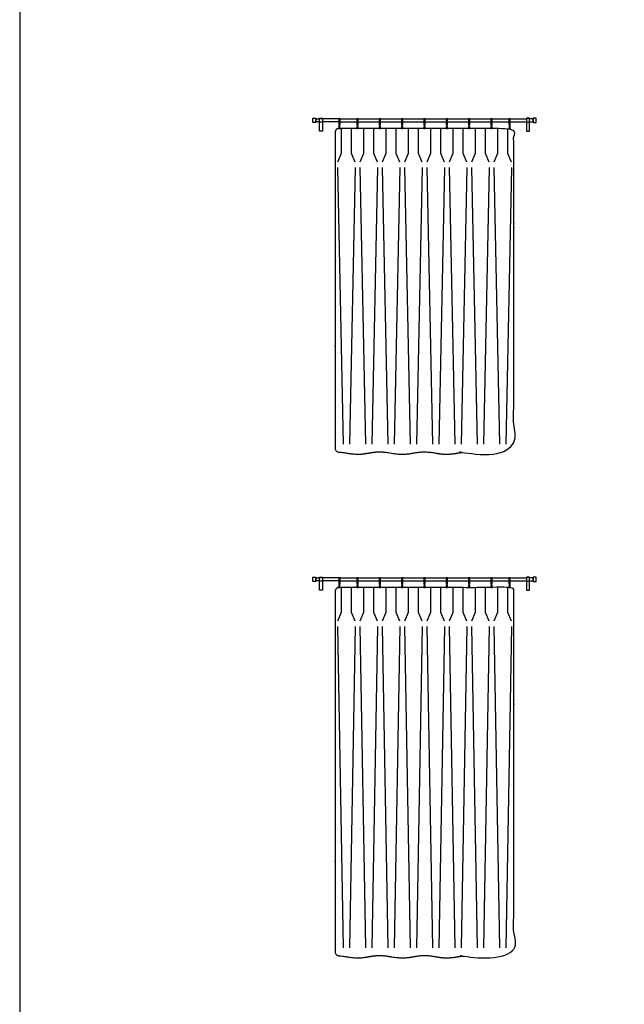
# Model space of a CAD drawing. Units: feet. Extents: x 0 to 120, y -10 to 78.
# Drawn here: x 0 to 14, y 34 to 56 of the extents above; entities that cross this region are included whole.
import ezdxf

# ---------------------------------------------------------------- set-up
doc = ezdxf.new("R2010")
doc.units = ezdxf.units.FT
doc.header["$MEASUREMENT"] = 0
for name, color, linetype, true_color in [('2D$AG-BUILDINGS', 7, 'Continuous', 0x66ccff), ('2D$AG-DETAILS', 7, 'Continuous', 0x66ffff), ('2D$X-VPRT', 7, 'Continuous', 0xfb02ff)]:
    doc.layers.add(name, color=color, linetype=linetype, true_color=true_color)

msp = doc.modelspace()

# ---------------------------------------------------------------- linework, layer by layer
at = {"layer": '2D$AG-BUILDINGS'}
for points in [[(6.562, 53.949), (6.562, 54.047), (6.627, 54.047), (6.627, 53.949)], [(6.712, 53.759), (6.712, 54.05), (6.778, 54.05), (6.778, 53.759)], [(6.712, 53.959), (6.712, 54.037), (6.778, 54.037), (6.778, 53.959)], [(11.411, 53.759), (11.411, 54.05), (11.346, 54.05), (11.346, 53.759)], [(11.411, 53.959), (11.411, 54.037), (11.346, 54.037), (11.346, 53.959)], [(11.562, 53.949), (11.562, 54.047), (11.496, 54.047), (11.496, 53.949)], [(7.145, 53.863), (7.145, 53.814), (7.17, 53.814), (7.17, 53.863)], [(7.549, 53.863), (7.549, 53.814), (7.574, 53.814), (7.574, 53.863)], [(8.049, 53.863), (8.049, 53.814), (8.074, 53.814), (8.074, 53.863)], [(8.549, 53.863), (8.549, 53.814), (8.574, 53.814), (8.574, 53.863)], [(9.049, 53.863), (9.049, 53.814), (9.074, 53.814), (9.074, 53.863)], [(9.549, 53.863), (9.549, 53.814), (9.574, 53.814), (9.574, 53.863)], [(10.049, 53.863), (10.049, 53.814), (10.074, 53.814), (10.074, 53.863)], [(10.549, 53.863), (10.549, 53.814), (10.574, 53.814), (10.574, 53.863)], [(10.954, 53.863), (10.954, 53.814), (10.978, 53.814), (10.978, 53.863)], [(6.562, 43.668), (6.562, 43.766), (6.627, 43.766), (6.627, 43.668)], [(6.712, 43.478), (6.712, 43.77), (6.778, 43.77), (6.778, 43.478)], [(6.712, 43.678), (6.712, 43.756), (6.778, 43.756), (6.778, 43.678)], [(11.411, 43.478), (11.411, 43.77), (11.346, 43.77), (11.346, 43.478)], [(11.411, 43.678), (11.411, 43.756), (11.346, 43.756), (11.346, 43.678)], [(11.562, 43.668), (11.562, 43.766), (11.496, 43.766), (11.496, 43.668)], [(7.145, 43.582), (7.145, 43.533), (7.17, 43.533), (7.17, 43.582)], [(7.549, 43.582), (7.549, 43.533), (7.574, 43.533), (7.574, 43.582)], [(8.049, 43.582), (8.049, 43.533), (8.074, 43.533), (8.074, 43.582)], [(8.549, 43.582), (8.549, 43.533), (8.574, 43.533), (8.574, 43.582)], [(9.049, 43.582), (9.049, 43.533), (9.074, 43.533), (9.074, 43.582)], [(9.549, 43.582), (9.549, 43.533), (9.574, 43.533), (9.574, 43.582)], [(10.049, 43.582), (10.049, 43.533), (10.074, 43.533), (10.074, 43.582)], [(10.549, 43.582), (10.549, 43.533), (10.574, 43.533), (10.574, 43.582)], [(10.954, 43.582), (10.954, 43.533), (10.978, 43.533), (10.978, 43.582)]]:
    msp.add_lwpolyline(points, close=True, dxfattribs=at)
for points in [[(6.712, 53.965), (6.627, 53.965), (6.627, 54.031), (6.712, 54.031)], [(7.151, 54.031), (6.778, 54.031)], [(7.151, 53.965), (6.778, 53.965)], [(7.16, 53.893), (7.16, 53.863), (7.155, 53.863), (7.155, 53.893)], [(7.164, 54.031), (7.555, 54.031)], [(7.164, 53.965), (7.555, 53.965)], [(7.564, 53.893), (7.564, 53.863), (7.559, 53.863), (7.559, 53.893)], [(7.568, 54.031), (8.055, 54.031)], [(7.568, 53.965), (8.055, 53.965)], [(8.064, 53.893), (8.064, 53.863), (8.059, 53.863), (8.059, 53.893)], [(8.068, 54.031), (8.555, 54.031)], [(8.068, 53.965), (8.555, 53.965)], [(8.564, 53.893), (8.564, 53.863), (8.559, 53.863), (8.559, 53.893)], [(8.568, 54.031), (9.055, 54.031)], [(8.568, 53.965), (9.055, 53.965)], [(9.064, 53.893), (9.064, 53.863), (9.059, 53.863), (9.059, 53.893)], [(9.068, 54.031), (9.555, 54.031)], [(9.068, 53.965), (9.555, 53.965)], [(9.564, 53.893), (9.564, 53.863), (9.559, 53.863), (9.559, 53.893)], [(9.568, 54.031), (10.055, 54.031)], [(9.568, 53.965), (10.055, 53.965)], [(10.064, 53.893), (10.064, 53.863), (10.059, 53.863), (10.059, 53.893)], [(10.068, 54.031), (10.555, 54.031)], [(10.068, 53.965), (10.555, 53.965)], [(10.564, 53.893), (10.564, 53.863), (10.559, 53.863), (10.559, 53.893)], [(10.568, 54.031), (10.959, 54.031)], [(10.568, 53.965), (10.959, 53.965)], [(10.969, 53.893), (10.969, 53.863), (10.964, 53.863), (10.964, 53.893)], [(10.973, 54.031), (11.346, 54.031)], [(10.973, 53.965), (11.346, 53.965)], [(11.411, 53.965), (11.496, 53.965), (11.496, 54.031), (11.411, 54.031)], [(6.712, 43.684), (6.627, 43.684), (6.627, 43.75), (6.712, 43.75)], [(7.151, 43.75), (6.778, 43.75)], [(7.151, 43.684), (6.778, 43.684)], [(7.164, 43.75), (7.555, 43.75)], [(7.164, 43.684), (7.555, 43.684)], [(7.568, 43.75), (8.055, 43.75)], [(7.568, 43.684), (8.055, 43.684)], [(8.068, 43.75), (8.555, 43.75)], [(8.068, 43.684), (8.555, 43.684)], [(8.568, 43.75), (9.055, 43.75)], [(8.568, 43.684), (9.055, 43.684)], [(9.068, 43.75), (9.555, 43.75)], [(9.068, 43.684), (9.555, 43.684)], [(9.568, 43.75), (10.055, 43.75)], [(9.568, 43.684), (10.055, 43.684)], [(10.068, 43.75), (10.555, 43.75)], [(10.068, 43.684), (10.555, 43.684)], [(10.568, 43.75), (10.959, 43.75)], [(10.568, 43.684), (10.959, 43.684)], [(10.973, 43.75), (11.346, 43.75)], [(10.973, 43.684), (11.346, 43.684)], [(11.411, 43.684), (11.496, 43.684), (11.496, 43.75), (11.411, 43.75)], [(7.16, 43.612), (7.16, 43.582), (7.155, 43.582), (7.155, 43.612)], [(7.564, 43.612), (7.564, 43.582), (7.559, 43.582), (7.559, 43.612)], [(8.064, 43.612), (8.064, 43.582), (8.059, 43.582), (8.059, 43.612)], [(8.564, 43.612), (8.564, 43.582), (8.559, 43.582), (8.559, 43.612)], [(9.064, 43.612), (9.064, 43.582), (9.059, 43.582), (9.059, 43.612)], [(9.564, 43.612), (9.564, 43.582), (9.559, 43.582), (9.559, 43.612)], [(10.064, 43.612), (10.064, 43.582), (10.059, 43.582), (10.059, 43.612)], [(10.564, 43.612), (10.564, 43.582), (10.559, 43.582), (10.559, 43.612)], [(10.969, 43.612), (10.969, 43.582), (10.964, 43.582), (10.964, 43.612)]]:
    msp.add_lwpolyline(points, dxfattribs=at)
for points, weights, degree, knots in [([(7.151, 53.899), (7.151, 53.893), (7.157, 53.893), (7.164, 53.893), (7.164, 53.899), (7.164, 53.968), (7.164, 54.037), (7.164, 54.044), (7.157, 54.044), (7.151, 54.044), (7.151, 54.037), (7.151, 53.968), (7.151, 53.899)], [1, 0.707106781187, 1, 0.707106781186, 1, 1, 1, 0.707106781187, 1, 0.707106781187, 1, 1, 1], 2, [0, 0, 0, 0.314159, 0.314159, 0.628319, 0.628319, 4.838319, 4.838319, 5.152478, 5.152478, 5.466637, 5.466637, 9.676637, 9.676637, 9.676637]), ([(7.555, 53.899), (7.555, 53.893), (7.562, 53.893), (7.568, 53.893), (7.568, 53.899), (7.568, 53.968), (7.568, 54.037), (7.568, 54.044), (7.562, 54.044), (7.555, 54.044), (7.555, 54.037), (7.555, 53.968), (7.555, 53.899)], [1, 0.707106781187, 1, 0.707106781186, 1, 1, 1, 0.707106781187, 1, 0.707106781187, 1, 1, 1], 2, [0, 0, 0, 0.314159, 0.314159, 0.628319, 0.628319, 4.838319, 4.838319, 5.152478, 5.152478, 5.466637, 5.466637, 9.676637, 9.676637, 9.676637]), ([(8.055, 53.899), (8.055, 53.893), (8.062, 53.893), (8.068, 53.893), (8.068, 53.899), (8.068, 53.968), (8.068, 54.037), (8.068, 54.044), (8.062, 54.044), (8.055, 54.044), (8.055, 54.037), (8.055, 53.968), (8.055, 53.899)], [1, 0.707106781187, 1, 0.707106781186, 1, 1, 1, 0.707106781187, 1, 0.707106781187, 1, 1, 1], 2, [0, 0, 0, 0.314159, 0.314159, 0.628319, 0.628319, 4.838319, 4.838319, 5.152478, 5.152478, 5.466637, 5.466637, 9.676637, 9.676637, 9.676637]), ([(8.555, 53.899), (8.555, 53.893), (8.562, 53.893), (8.568, 53.893), (8.568, 53.899), (8.568, 53.968), (8.568, 54.037), (8.568, 54.044), (8.562, 54.044), (8.555, 54.044), (8.555, 54.037), (8.555, 53.968), (8.555, 53.899)], [1, 0.707106781187, 1, 0.707106781186, 1, 1, 1, 0.707106781187, 1, 0.707106781187, 1, 1, 1], 2, [0, 0, 0, 0.314159, 0.314159, 0.628319, 0.628319, 4.838319, 4.838319, 5.152478, 5.152478, 5.466637, 5.466637, 9.676637, 9.676637, 9.676637]), ([(9.055, 53.899), (9.055, 53.893), (9.062, 53.893), (9.068, 53.893), (9.068, 53.899), (9.068, 53.968), (9.068, 54.037), (9.068, 54.044), (9.062, 54.044), (9.055, 54.044), (9.055, 54.037), (9.055, 53.968), (9.055, 53.899)], [1, 0.707106781187, 1, 0.707106781186, 1, 1, 1, 0.707106781187, 1, 0.707106781187, 1, 1, 1], 2, [0, 0, 0, 0.314159, 0.314159, 0.628319, 0.628319, 4.838319, 4.838319, 5.152478, 5.152478, 5.466637, 5.466637, 9.676637, 9.676637, 9.676637]), ([(9.555, 53.899), (9.555, 53.893), (9.562, 53.893), (9.568, 53.893), (9.568, 53.899), (9.568, 53.968), (9.568, 54.037), (9.568, 54.044), (9.562, 54.044), (9.555, 54.044), (9.555, 54.037), (9.555, 53.968), (9.555, 53.899)], [1, 0.707106781187, 1, 0.707106781186, 1, 1, 1, 0.707106781187, 1, 0.707106781187, 1, 1, 1], 2, [0, 0, 0, 0.314159, 0.314159, 0.628319, 0.628319, 4.838319, 4.838319, 5.152478, 5.152478, 5.466637, 5.466637, 9.676637, 9.676637, 9.676637]), ([(10.055, 53.899), (10.055, 53.893), (10.062, 53.893), (10.068, 53.893), (10.068, 53.899), (10.068, 53.968), (10.068, 54.037), (10.068, 54.044), (10.062, 54.044), (10.055, 54.044), (10.055, 54.037), (10.055, 53.968), (10.055, 53.899)], [1, 0.707106781187, 1, 0.707106781186, 1, 1, 1, 0.707106781187, 1, 0.707106781187, 1, 1, 1], 2, [0, 0, 0, 0.314159, 0.314159, 0.628319, 0.628319, 4.838319, 4.838319, 5.152478, 5.152478, 5.466637, 5.466637, 9.676637, 9.676637, 9.676637]), ([(10.555, 53.899), (10.555, 53.893), (10.562, 53.893), (10.568, 53.893), (10.568, 53.899), (10.568, 53.968), (10.568, 54.037), (10.568, 54.044), (10.562, 54.044), (10.555, 54.044), (10.555, 54.037), (10.555, 53.968), (10.555, 53.899)], [1, 0.707106781187, 1, 0.707106781186, 1, 1, 1, 0.707106781187, 1, 0.707106781187, 1, 1, 1], 2, [0, 0, 0, 0.314159, 0.314159, 0.628319, 0.628319, 4.838319, 4.838319, 5.152478, 5.152478, 5.466637, 5.466637, 9.676637, 9.676637, 9.676637]), ([(10.959, 53.899), (10.959, 53.893), (10.966, 53.893), (10.973, 53.893), (10.973, 53.899), (10.973, 53.968), (10.973, 54.037), (10.973, 54.044), (10.966, 54.044), (10.959, 54.044), (10.959, 54.037), (10.959, 53.968), (10.959, 53.899)], [1, 0.707106781187, 1, 0.707106781186, 1, 1, 1, 0.707106781187, 1, 0.707106781187, 1, 1, 1], 2, [0, 0, 0, 0.314159, 0.314159, 0.628319, 0.628319, 4.838319, 4.838319, 5.152478, 5.152478, 5.466637, 5.466637, 9.676637, 9.676637, 9.676637]), ([(7.062, 53.731), (7.062, 53.78), (7.096, 53.814), (7.145, 53.814), (8.423, 53.814), (9.701, 53.814), (10.978, 53.814), (11.027, 53.814), (11.062, 53.78), (11.062, 53.731), (11.062, 51.199), (11.062, 49.925), (11.062, 46.652), (11.062, 46.606), (11.03, 46.573), (10.984, 46.569), (10.934, 46.566), (10.877, 46.559), (10.812, 46.547), (10.562, 46.503), (10.362, 46.538), (10.163, 46.573), (10.062, 46.573), (9.993, 46.572), (9.913, 46.565), (9.812, 46.547), (9.562, 46.503), (9.362, 46.538), (9.163, 46.573), (9.062, 46.573), (8.961, 46.573), (8.761, 46.538), (8.562, 46.503), (8.312, 46.547), (8.211, 46.565), (8.13, 46.572), (8.062, 46.573), (7.961, 46.573), (7.761, 46.538), (7.562, 46.503), (7.312, 46.547), (7.246, 46.559), (7.189, 46.566), (7.139, 46.569), (7.093, 46.573), (7.062, 46.606), (7.062, 46.652), (7.062, 50.012), (7.062, 51.371), (7.062, 53.731)], [1, 0.804737854124, 0.804737854124, 1, 1, 1, 1, 0.804737854124, 0.804737854124, 1, 1, 1, 1, 0.821572720866, 0.821572720866, 1, 1, 1, 1, 1, 1, 1, 1, 1, 1, 1, 1, 1, 1, 1, 1, 1, 1, 1, 1, 1, 1, 1, 1, 1, 1, 1, 1, 1, 0.821572720866, 0.821572720866, 1, 1, 1, 1], 3, [0, 0, 0, 0, 3.989823, 3.989823, 3.989823, 32.562216, 32.562216, 32.562216, 36.552039, 36.552039, 36.552039, 335.837156, 335.837156, 335.837156, 339.642158, 339.642158, 339.642158, 341.89274, 341.89274, 341.89274, 350.498807, 355.62864, 355.62864, 355.62864, 359.104875, 359.104875, 359.104875, 367.710943, 372.840775, 372.840775, 372.840775, 377.970608, 386.576676, 386.576676, 386.576676, 390.052911, 390.052911, 390.052911, 395.182744, 403.788811, 403.788811, 403.788811, 406.039392, 406.039392, 406.039392, 409.844395, 409.844395, 409.844395, 717.030927, 717.030927, 717.030927, 717.030927]), ([(7.151, 43.618), (7.151, 43.612), (7.157, 43.612), (7.164, 43.612), (7.164, 43.618), (7.164, 43.687), (7.164, 43.756), (7.164, 43.763), (7.157, 43.763), (7.151, 43.763), (7.151, 43.756), (7.151, 43.687), (7.151, 43.618)], [1, 0.707106781187, 1, 0.707106781186, 1, 1, 1, 0.707106781187, 1, 0.707106781187, 1, 1, 1], 2, [0, 0, 0, 0.314159, 0.314159, 0.628319, 0.628319, 4.838319, 4.838319, 5.152478, 5.152478, 5.466637, 5.466637, 9.676637, 9.676637, 9.676637]), ([(7.555, 43.618), (7.555, 43.612), (7.562, 43.612), (7.568, 43.612), (7.568, 43.618), (7.568, 43.687), (7.568, 43.756), (7.568, 43.763), (7.562, 43.763), (7.555, 43.763), (7.555, 43.756), (7.555, 43.687), (7.555, 43.618)], [1, 0.707106781187, 1, 0.707106781186, 1, 1, 1, 0.707106781187, 1, 0.707106781187, 1, 1, 1], 2, [0, 0, 0, 0.314159, 0.314159, 0.628319, 0.628319, 4.838319, 4.838319, 5.152478, 5.152478, 5.466637, 5.466637, 9.676637, 9.676637, 9.676637]), ([(8.055, 43.618), (8.055, 43.612), (8.062, 43.612), (8.068, 43.612), (8.068, 43.618), (8.068, 43.687), (8.068, 43.756), (8.068, 43.763), (8.062, 43.763), (8.055, 43.763), (8.055, 43.756), (8.055, 43.687), (8.055, 43.618)], [1, 0.707106781187, 1, 0.707106781186, 1, 1, 1, 0.707106781187, 1, 0.707106781187, 1, 1, 1], 2, [0, 0, 0, 0.314159, 0.314159, 0.628319, 0.628319, 4.838319, 4.838319, 5.152478, 5.152478, 5.466637, 5.466637, 9.676637, 9.676637, 9.676637]), ([(8.555, 43.618), (8.555, 43.612), (8.562, 43.612), (8.568, 43.612), (8.568, 43.618), (8.568, 43.687), (8.568, 43.756), (8.568, 43.763), (8.562, 43.763), (8.555, 43.763), (8.555, 43.756), (8.555, 43.687), (8.555, 43.618)], [1, 0.707106781187, 1, 0.707106781186, 1, 1, 1, 0.707106781187, 1, 0.707106781187, 1, 1, 1], 2, [0, 0, 0, 0.314159, 0.314159, 0.628319, 0.628319, 4.838319, 4.838319, 5.152478, 5.152478, 5.466637, 5.466637, 9.676637, 9.676637, 9.676637]), ([(9.055, 43.618), (9.055, 43.612), (9.062, 43.612), (9.068, 43.612), (9.068, 43.618), (9.068, 43.687), (9.068, 43.756), (9.068, 43.763), (9.062, 43.763), (9.055, 43.763), (9.055, 43.756), (9.055, 43.687), (9.055, 43.618)], [1, 0.707106781187, 1, 0.707106781186, 1, 1, 1, 0.707106781187, 1, 0.707106781187, 1, 1, 1], 2, [0, 0, 0, 0.314159, 0.314159, 0.628319, 0.628319, 4.838319, 4.838319, 5.152478, 5.152478, 5.466637, 5.466637, 9.676637, 9.676637, 9.676637]), ([(9.555, 43.618), (9.555, 43.612), (9.562, 43.612), (9.568, 43.612), (9.568, 43.618), (9.568, 43.687), (9.568, 43.756), (9.568, 43.763), (9.562, 43.763), (9.555, 43.763), (9.555, 43.756), (9.555, 43.687), (9.555, 43.618)], [1, 0.707106781187, 1, 0.707106781186, 1, 1, 1, 0.707106781187, 1, 0.707106781187, 1, 1, 1], 2, [0, 0, 0, 0.314159, 0.314159, 0.628319, 0.628319, 4.838319, 4.838319, 5.152478, 5.152478, 5.466637, 5.466637, 9.676637, 9.676637, 9.676637]), ([(10.055, 43.618), (10.055, 43.612), (10.062, 43.612), (10.068, 43.612), (10.068, 43.618), (10.068, 43.687), (10.068, 43.756), (10.068, 43.763), (10.062, 43.763), (10.055, 43.763), (10.055, 43.756), (10.055, 43.687), (10.055, 43.618)], [1, 0.707106781187, 1, 0.707106781186, 1, 1, 1, 0.707106781187, 1, 0.707106781187, 1, 1, 1], 2, [0, 0, 0, 0.314159, 0.314159, 0.628319, 0.628319, 4.838319, 4.838319, 5.152478, 5.152478, 5.466637, 5.466637, 9.676637, 9.676637, 9.676637]), ([(10.555, 43.618), (10.555, 43.612), (10.562, 43.612), (10.568, 43.612), (10.568, 43.618), (10.568, 43.687), (10.568, 43.756), (10.568, 43.763), (10.562, 43.763), (10.555, 43.763), (10.555, 43.756), (10.555, 43.687), (10.555, 43.618)], [1, 0.707106781187, 1, 0.707106781186, 1, 1, 1, 0.707106781187, 1, 0.707106781187, 1, 1, 1], 2, [0, 0, 0, 0.314159, 0.314159, 0.628319, 0.628319, 4.838319, 4.838319, 5.152478, 5.152478, 5.466637, 5.466637, 9.676637, 9.676637, 9.676637]), ([(10.959, 43.618), (10.959, 43.612), (10.966, 43.612), (10.973, 43.612), (10.973, 43.618), (10.973, 43.687), (10.973, 43.756), (10.973, 43.763), (10.966, 43.763), (10.959, 43.763), (10.959, 43.756), (10.959, 43.687), (10.959, 43.618)], [1, 0.707106781187, 1, 0.707106781186, 1, 1, 1, 0.707106781187, 1, 0.707106781187, 1, 1, 1], 2, [0, 0, 0, 0.314159, 0.314159, 0.628319, 0.628319, 4.838319, 4.838319, 5.152478, 5.152478, 5.466637, 5.466637, 9.676637, 9.676637, 9.676637]), ([(7.062, 43.45), (7.062, 43.499), (7.096, 43.533), (7.145, 43.533), (8.423, 43.533), (9.701, 43.533), (10.978, 43.533), (11.027, 43.533), (11.062, 43.499), (11.062, 43.45), (11.062, 39.919), (11.062, 38.644), (11.062, 35.372), (11.062, 35.326), (11.03, 35.292), (10.984, 35.288), (10.934, 35.285), (10.877, 35.278), (10.812, 35.266), (10.562, 35.222), (10.362, 35.257), (10.163, 35.293), (10.062, 35.292), (9.993, 35.291), (9.913, 35.284), (9.812, 35.266), (9.562, 35.222), (9.362, 35.257), (9.163, 35.293), (9.062, 35.292), (8.961, 35.293), (8.761, 35.257), (8.562, 35.222), (8.312, 35.266), (8.211, 35.284), (8.13, 35.291), (8.062, 35.292), (7.961, 35.293), (7.761, 35.257), (7.562, 35.222), (7.312, 35.266), (7.246, 35.278), (7.189, 35.285), (7.139, 35.288), (7.093, 35.292), (7.062, 35.326), (7.062, 35.372), (7.062, 38.731), (7.062, 40.09), (7.062, 43.45)], [1, 0.804737854124, 0.804737854124, 1, 1, 1, 1, 0.804737854124, 0.804737854124, 1, 1, 1, 1, 0.821572720866, 0.821572720866, 1, 1, 1, 1, 1, 1, 1, 1, 1, 1, 1, 1, 1, 1, 1, 1, 1, 1, 1, 1, 1, 1, 1, 1, 1, 1, 1, 1, 1, 0.821572720866, 0.821572720866, 1, 1, 1, 1], 3, [0, 0, 0, 0, 3.989823, 3.989823, 3.989823, 32.562216, 32.562216, 32.562216, 36.552039, 36.552039, 36.552039, 335.837156, 335.837156, 335.837156, 339.642158, 339.642158, 339.642158, 341.89274, 341.89274, 341.89274, 350.498807, 355.62864, 355.62864, 355.62864, 359.104875, 359.104875, 359.104875, 367.710943, 372.840775, 372.840775, 372.840775, 377.970608, 386.576676, 386.576676, 386.576676, 390.052911, 390.052911, 390.052911, 395.182744, 403.788811, 403.788811, 403.788811, 406.039392, 406.039392, 406.039392, 409.844395, 409.844395, 409.844395, 717.030927, 717.030927, 717.030927, 717.030927])]:
    msp.add_rational_spline(points, weights, degree=degree, knots=knots, dxfattribs=at)
at = {"layer": '2D$AG-DETAILS'}
for points in [[(7.193, 53.814), (7.193, 53.256), (7.111, 53.059)], [(7.512, 53.059), (7.43, 53.256), (7.43, 53.814)], [(7.693, 53.814), (7.693, 53.256), (7.611, 53.059)], [(8.012, 53.059), (7.93, 53.256), (7.93, 53.814)], [(8.193, 53.814), (8.193, 53.256), (8.111, 53.059)], [(8.512, 53.059), (8.43, 53.256), (8.43, 53.814)], [(8.693, 53.814), (8.693, 53.256), (8.611, 53.059)], [(9.012, 53.059), (8.93, 53.256), (8.93, 53.814)], [(9.193, 53.814), (9.193, 53.256), (9.111, 53.059)], [(9.512, 53.059), (9.43, 53.256), (9.43, 53.814)], [(9.693, 53.814), (9.693, 53.256), (9.611, 53.059)], [(10.012, 53.059), (9.93, 53.256), (9.93, 53.814)], [(10.193, 53.814), (10.193, 53.256), (10.111, 53.059)], [(10.512, 53.059), (10.43, 53.256), (10.43, 53.814)], [(10.693, 53.814), (10.693, 53.256), (10.611, 53.059)], [(11.012, 53.059), (10.93, 53.256), (10.93, 53.814)], [(7.111, 52.94), (7.242, 46.742)], [(7.512, 52.94), (7.381, 46.742)], [(7.611, 52.94), (7.742, 46.742)], [(8.012, 52.94), (7.881, 46.742)], [(8.111, 52.94), (8.242, 46.742)], [(8.512, 52.94), (8.381, 46.742)], [(8.611, 52.94), (8.742, 46.742)], [(9.012, 52.94), (8.881, 46.742)], [(9.111, 52.94), (9.242, 46.742)], [(9.512, 52.94), (9.381, 46.742)], [(9.611, 52.94), (9.742, 46.742)], [(10.012, 52.94), (9.881, 46.742)], [(10.111, 52.94), (10.242, 46.742)], [(10.512, 52.94), (10.381, 46.742)], [(10.611, 52.94), (10.742, 46.742)], [(11.012, 52.94), (10.881, 46.742)], [(7.193, 43.533), (7.193, 42.975), (7.111, 42.779)], [(7.512, 42.779), (7.43, 42.975), (7.43, 43.533)], [(7.693, 43.533), (7.693, 42.975), (7.611, 42.779)], [(8.012, 42.779), (7.93, 42.975), (7.93, 43.533)], [(8.193, 43.533), (8.193, 42.975), (8.111, 42.779)], [(8.512, 42.779), (8.43, 42.975), (8.43, 43.533)], [(8.693, 43.533), (8.693, 42.975), (8.611, 42.779)], [(9.012, 42.779), (8.93, 42.975), (8.93, 43.533)], [(9.193, 43.533), (9.193, 42.975), (9.111, 42.779)], [(9.512, 42.779), (9.43, 42.975), (9.43, 43.533)], [(9.693, 43.533), (9.693, 42.975), (9.611, 42.779)], [(10.012, 42.779), (9.93, 42.975), (9.93, 43.533)], [(10.193, 43.533), (10.193, 42.975), (10.111, 42.779)], [(10.512, 42.779), (10.43, 42.975), (10.43, 43.533)], [(10.693, 43.533), (10.693, 42.975), (10.611, 42.779)], [(11.012, 42.779), (10.93, 42.975), (10.93, 43.533)], [(7.111, 42.659), (7.242, 35.461)], [(7.512, 42.659), (7.381, 35.461)], [(7.611, 42.659), (7.742, 35.461)], [(8.012, 42.659), (7.881, 35.461)], [(8.111, 42.659), (8.242, 35.461)], [(8.512, 42.659), (8.381, 35.461)], [(8.611, 42.659), (8.742, 35.461)], [(9.012, 42.659), (8.881, 35.461)], [(9.111, 42.659), (9.242, 35.461)], [(9.512, 42.659), (9.381, 35.461)], [(9.611, 42.659), (9.742, 35.461)], [(10.012, 42.659), (9.881, 35.461)], [(10.111, 42.659), (10.242, 35.461)], [(10.512, 42.659), (10.381, 35.461)], [(10.611, 42.659), (10.742, 35.461)], [(11.012, 42.659), (10.881, 35.461)]]:
    msp.add_lwpolyline(points, dxfattribs=at)
at = {"layer": '2D$X-VPRT'}
msp.add_lwpolyline([(0, 0), (119.725, 0), (119.725, 78.307), (0, 78.307)], close=True, dxfattribs=at)

doc.saveas('drawing.dxf')
